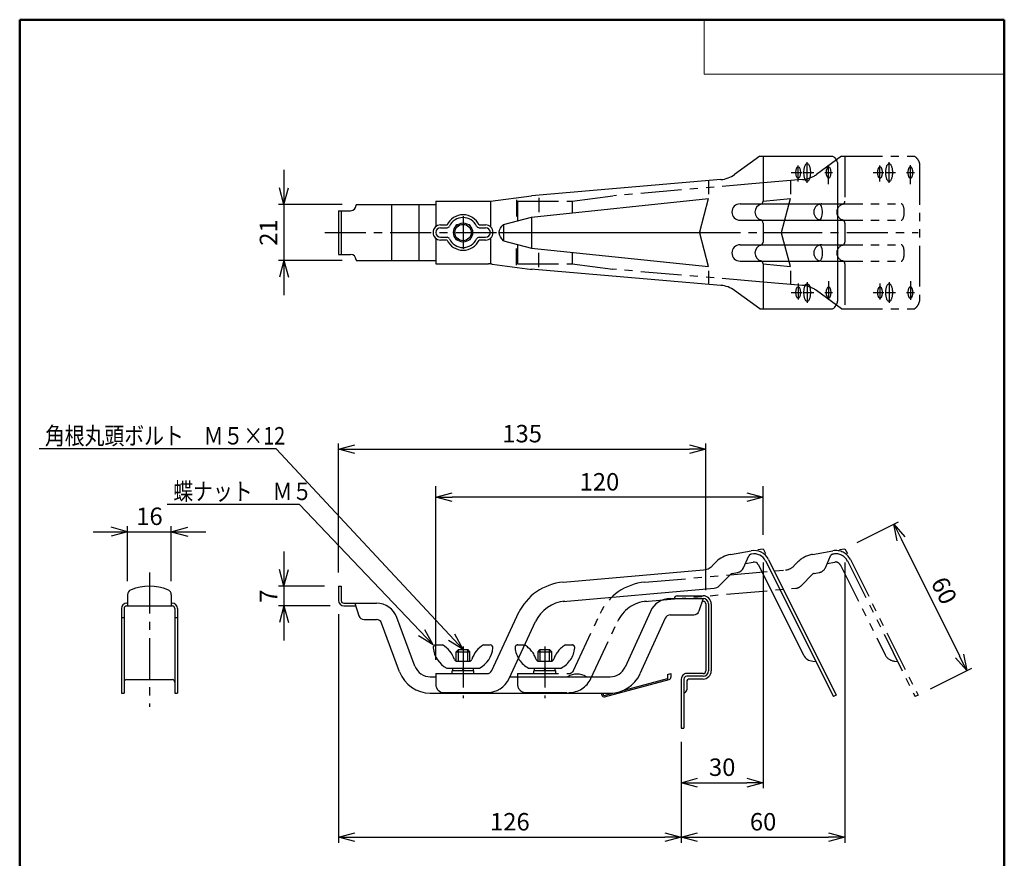
# Model space of a CAD drawing. Units: millimetres. Extents: x -85 to 105, y -148 to 138.
# Drawn here: x -84 to 96, y -16 to 138 of the extents above; entities that cross this region are included whole.
import ezdxf

# ---------------------------------------------------------------- set-up
doc = ezdxf.new("R2010")
doc.units = ezdxf.units.MM
doc.linetypes.add('CENTER', pattern=[12, 7.5, -1.5, 1.5, -1.5])
doc.linetypes.add('PHANTOM', pattern=[15, 7.5, -1.5, 1.5, -1.5, 1.5, -1.5])
doc.layers.add('VIEW0001', color=7, linetype='Continuous')
doc.layers.add('VIEW0002', color=7, linetype='Continuous')
doc.styles.get("Standard").update_dxf_attribs({"font": 'ROMANS', "bigfont": 'BIGFONT'})
doc.dimstyles.new('ISO-25', dxfattribs={"dimtxt": 2.5, "dimasz": 2.5, "dimexe": 1.25, "dimexo": 0.625, "dimtad": 1, "dimtxsty": 'Standard', "dimcen": 2.5, "dimadec": 0, "dimazin": 0, "dimtfac": 1, "dimtmove": 0, "dimatfit": 3, "dimfxl": 1, "dimarcsym": 0})

# ---------------------------------------------------------------- blocks, each defined once
blk = doc.blocks.new('_OPEN30')
at = {"color": 0, "linetype": 'ByBlock', "lineweight": -2}
for p, q in [((-1, 0.267949), (0, 0)), ((0, 0), (-1, -0.267949)), ((0, 0), (-1, 0))]:
    blk.add_line(p, q, dxfattribs=at)
blk = doc.blocks.new('*D25')
at = {"color": 0, "lineweight": -2}
for p, q in [((-8.22, 20.69), (-8.22, 52.47)), ((51.78, 43.58), (51.78, 52.47)), ((48.78, 50.47), (-5.22, 50.47))]:
    blk.add_line(p, q, dxfattribs=at)
at = {"layer": 'Defpoints', "color": 0}
for p in [(-8.22, 50.47), (51.78, 41.04), (-8.22, 18.15)]:
    blk.add_point(p, dxfattribs=at)
at = {"color": 0, "lineweight": -2, "xscale": 3, "yscale": 3, "zscale": 3, "rotation": 180}
blk.add_blockref('_OPEN30', (-8.22, 50.47), dxfattribs=at)
at = {"color": 0, "lineweight": -2, "xscale": 3, "yscale": 3, "zscale": 3}
blk.add_blockref('_OPEN30', (51.78, 50.47), dxfattribs=at)
at = {"color": 1, "insert": (21.78, 52.88), "char_height": 3.2, "attachment_point": 5}
blk.add_mtext('120', dxfattribs=at)
blk = doc.blocks.new('*D40')
at = {"color": 0, "lineweight": -2}
for p, q in [((69.05, 42.18), (76.62, 45.96)), ((77.07, 42.83), (87.8, 21.37)), ((82.47, 15.35), (90.04, 19.13))]:
    blk.add_line(p, q, dxfattribs=at)
at = {"layer": 'Defpoints', "color": 0}
for p in [(66.78, 41.04), (89.14, 18.68), (80.2, 14.21)]:
    blk.add_point(p, dxfattribs=at)
at = {"color": 0, "lineweight": -2, "xscale": 3, "yscale": 3, "zscale": 3}
for p, rotation in [((75.72, 45.52), 116.5649992496693), ((89.14, 18.68), 296.5649992496693)]:
    blk.add_blockref('_OPEN30', p, dxfattribs=dict(at, rotation=rotation))
at = {"color": 1, "insert": (84.59, 33.18), "char_height": 3.2, "attachment_point": 5, "rotation": 296.565}
blk.add_mtext('60', dxfattribs=at)
blk = doc.blocks.new('*D41')
at = {"color": 7, "linetype": 'Continuous'}
for p, q in [((-36.07, 110.49), (-36.07, 87.49)), ((-36.07, 104.14), (-36.89, 107.2)), ((-36.07, 104.14), (-35.25, 107.2)), ((-25.38, 104.14), (-37.07, 104.14)), ((-25.38, 93.84), (-37.07, 93.84)), ((-36.07, 93.84), (-36.89, 90.79)), ((-36.07, 93.84), (-35.25, 90.79))]:
    blk.add_line(p, q, dxfattribs=at)
at = {"layer": 'Defpoints', "color": 0}
for p in [(-22.84, 104.14), (-36.07, 93.84), (-22.84, 93.84)]:
    blk.add_point(p, dxfattribs=at)
at = {"color": 1, "insert": (-38.48, 98.99), "char_height": 3.2, "attachment_point": 5, "rotation": 90}
blk.add_mtext('21', dxfattribs=at)
blk = doc.blocks.new('*D42')
at = {"color": 0, "lineweight": -2}
for p, q in [((-26.07, 36.69), (-26.07, 60.29)), ((41.28, 33.44), (41.28, 60.29)), ((-23.07, 59.29), (38.28, 59.29))]:
    blk.add_line(p, q, dxfattribs=at)
at = {"layer": 'Defpoints', "color": 0}
for p in [(41.28, 59.29), (-26.07, 34.15), (41.28, 30.9)]:
    blk.add_point(p, dxfattribs=at)
at = {"color": 0, "lineweight": -2, "xscale": 3, "yscale": 3, "zscale": 3}
for p, rotation in [((-26.07, 59.29), 180), ((41.28, 59.29), 360)]:
    blk.add_blockref('_OPEN30', p, dxfattribs=dict(at, rotation=rotation))
at = {"color": 1, "insert": (7.61, 61.71), "char_height": 3.2, "attachment_point": 5}
blk.add_mtext('135', dxfattribs=at)
blk = doc.blocks.new('*D43')
at = {"color": 0, "lineweight": -2}
for p, q in [((-26.07, 29.01), (-26.07, -12.85)), ((-23.07, -11.85), (33.78, -11.85))]:
    blk.add_line(p, q, dxfattribs=at)
at = {"layer": 'Defpoints', "color": 0}
for p in [(-26.07, 31.55), (36.78, 8.15), (36.78, -11.85)]:
    blk.add_point(p, dxfattribs=at)
at = {"color": 0, "lineweight": -2, "xscale": 3, "yscale": 3, "zscale": 3}
for p, rotation in [((-26.07, -11.85), 180), ((36.78, -11.85), 360)]:
    blk.add_blockref('_OPEN30', p, dxfattribs=dict(at, rotation=rotation))
at = {"color": 1, "insert": (5.36, -9.43), "char_height": 3.2, "attachment_point": 5}
blk.add_mtext('126', dxfattribs=at)
blk = doc.blocks.new('*D44')
at = {"color": 7, "linetype": 'Continuous'}
for p, q in [((-36.07, 40.5), (-36.07, 24.2)), ((-36.07, 34.15), (-36.89, 37.2)), ((-36.07, 34.15), (-35.25, 37.2)), ((-28.61, 34.15), (-37.07, 34.15)), ((-27.61, 30.55), (-37.07, 30.55)), ((-36.07, 30.55), (-36.89, 27.5)), ((-36.07, 30.55), (-35.25, 27.5))]:
    blk.add_line(p, q, dxfattribs=at)
at = {"layer": 'Defpoints', "color": 0}
for p in [(-26.07, 34.15), (-36.07, 30.55), (-25.07, 30.55)]:
    blk.add_point(p, dxfattribs=at)
at = {"color": 1, "insert": (-38.47, 32.35), "char_height": 3.2, "attachment_point": 5, "rotation": 90}
blk.add_mtext('7', dxfattribs=at)
blk = doc.blocks.new('*D45')
at = {"color": 0, "lineweight": -2}
for p, q in [((51.78, 38.5), (51.78, -2.85)), ((39.78, -1.85), (48.78, -1.85))]:
    blk.add_line(p, q, dxfattribs=at)
at = {"layer": 'Defpoints', "color": 0}
for p in [(51.78, 41.04), (36.78, 8.15), (51.78, -1.85)]:
    blk.add_point(p, dxfattribs=at)
at = {"color": 0, "lineweight": -2, "xscale": 3, "yscale": 3, "zscale": 3}
for p, rotation in [((36.78, -1.85), 180), ((51.78, -1.85), 360)]:
    blk.add_blockref('_OPEN30', p, dxfattribs=dict(at, rotation=rotation))
at = {"color": 1, "insert": (44.28, 0.57), "char_height": 3.2, "attachment_point": 5}
blk.add_mtext('30', dxfattribs=at)
blk = doc.blocks.new('*D46')
at = {"color": 7, "linetype": 'Continuous'}
for p, q in [((-64.71, 35.11), (-64.71, 45.15)), ((-56.71, 35.11), (-56.71, 45.15)), ((-71.06, 44.15), (-50.36, 44.15)), ((-64.71, 44.15), (-67.76, 44.97)), ((-64.71, 44.15), (-67.76, 43.33)), ((-56.71, 44.15), (-53.66, 44.97)), ((-56.71, 44.15), (-53.66, 43.33))]:
    blk.add_line(p, q, dxfattribs=at)
at = {"layer": 'Defpoints', "color": 0}
for p in [(-56.71, 44.15), (-64.71, 32.57), (-56.71, 32.57)]:
    blk.add_point(p, dxfattribs=at)
at = {"color": 1, "insert": (-60.71, 46.56), "char_height": 3.2, "attachment_point": 5}
blk.add_mtext('16', dxfattribs=at)
blk = doc.blocks.new('SYM0003')
at = {"color": 7, "linetype": 'Continuous'}
for p, q in [((-24.51, 25.74), (-48.74, 25.74)), ((0, 0), (-24.51, 25.74)), ((0, 0), (-1.51, 2.78)), ((0, 0), (-2.7, 1.65))]:
    blk.add_line(p, q, dxfattribs=at)
at = {"color": 1, "insert": (-47.62, 26.54), "char_height": 3.2, "attachment_point": 7}
blk.add_mtext('{\\W0.833333;蝶ナット\u3000Ｍ５}', dxfattribs=at)
blk = doc.blocks.new('SYM0004')
at = {"color": 7, "linetype": 'Continuous'}
for p, q in [((-34.27, 36.78), (-77.7, 36.78)), ((0, 0), (-34.27, 36.78)), ((0, 0), (-1.48, 2.79)), ((0, 0), (-2.68, 1.68))]:
    blk.add_line(p, q, dxfattribs=at)
at = {"color": 1, "insert": (-76.66, 37.58), "char_height": 3.2, "attachment_point": 7}
blk.add_mtext('{\\W0.833333;角根丸頭ボルト\u3000Ｍ５×12}', dxfattribs=at)
blk = doc.blocks.new('*D49')
at = {"color": 0, "lineweight": -2}
for p, q in [((66.78, 38.5), (66.78, -12.85)), ((36.78, 5.61), (36.78, -12.85)), ((39.78, -11.85), (63.78, -11.85))]:
    blk.add_line(p, q, dxfattribs=at)
at = {"layer": 'Defpoints', "color": 0}
for p in [(66.78, 41.04), (36.78, 8.15), (66.78, -11.85)]:
    blk.add_point(p, dxfattribs=at)
at = {"color": 0, "lineweight": -2, "xscale": 3, "yscale": 3, "zscale": 3}
for p, rotation in [((36.78, -11.85), 180), ((66.78, -11.85), 360)]:
    blk.add_blockref('_OPEN30', p, dxfattribs=dict(at, rotation=rotation))
at = {"color": 1, "insert": (51.78, -9.43), "char_height": 3.2, "attachment_point": 5}
blk.add_mtext('60', dxfattribs=at)

msp = doc.modelspace()

# ---------------------------------------------------------------- linework, layer by layer
at = {"layer": 'VIEW0001', "color": 7, "linetype": 'Continuous', "lineweight": 50}
for p, q in [((-84.5, 138), (96, 138)), ((-84.5, 138), (-84.5, -138)), ((96, 138), (96, -138))]:
    msp.add_line(p, q, dxfattribs=at)
at = {"layer": 'VIEW0001', "color": 7, "linetype": 'Continuous', "lineweight": 20}
for p, q in [((41, 138), (41, 128)), ((41, 128), (96, 128))]:
    msp.add_line(p, q, dxfattribs=at)
at = {"layer": 'VIEW0002', "color": 7, "linetype": 'Continuous'}
for p, q in [((51.18, 112.99), (46.55, 109.62)), ((51.18, 112.99), (64.53, 112.99)), ((51.78, 112.99), (51.78, 104.75)), ((65.45, 111.58), (65.45, 86.41)), ((44.03, 108.68), (9.35, 105.74)), ((41.78, 108.49), (41.78, 106.03)), ((56.78, 108.49), (56.78, 106.03)), ((-8.22, 104.74), (1.78, 104.74)), ((-8.22, 104.74), (-8.22, 100.05)), ((1.78, 104.74), (9.35, 105.74)), ((1.78, 104.74), (1.78, 100.05)), ((6.57, 104.97), (6.57, 101.95)), ((9.35, 101.83), (41.78, 105.24)), ((10.66, 105.36), (10.66, 102.74)), ((40.16, 99.12), (41.78, 105.24)), ((-26.07, 102.99), (-26.07, 94.99)), ((-26.07, 102.99), (-23.84, 102.99)), ((-25.57, 102.99), (-25.57, 94.99)), ((-22.84, 104.14), (-8.22, 104.14)), ((-22.84, 104.14), (-22.84, 103.99)), ((-16.32, 104.14), (-16.32, 93.84)), ((-11.32, 104.14), (-11.32, 93.84)), ((47.56, 104.24), (62.11, 104.24)), ((4.19, 100.49), (9.35, 101.83)), ((9.35, 101.83), (9.35, 96.15)), ((47.56, 101.24), (62.11, 101.24)), ((-7.34, 100.37), (-6.16, 100.37)), ((-7.34, 99.87), (-6.16, 99.87)), ((-4.59, 100.12), (-4.59, 100.07)), ((-4.3, 100.37), (-4.34, 100.37)), ((-2.09, 100.37), (-2.14, 100.37)), ((-1.84, 100.12), (-1.84, 100.07)), ((-0.28, 100.37), (0.91, 100.37)), ((-0.28, 99.87), (0.91, 99.87)), ((4.19, 100.49), (4.19, 97.49)), ((51.78, 100.73), (51.78, 97.25)), ((-8.22, 97.93), (-8.22, 93.24)), ((-7.34, 98.12), (-6.16, 98.12)), ((-7.34, 97.62), (-6.16, 97.62)), ((-4.59, 97.91), (-4.59, 97.87)), ((-4.3, 97.62), (-4.34, 97.62)), ((-2.09, 97.62), (-2.14, 97.62)), ((-1.84, 97.91), (-1.84, 97.87)), ((-0.28, 98.12), (0.91, 98.12)), ((-0.28, 97.62), (0.91, 97.62)), ((1.78, 97.93), (1.78, 93.24)), ((3.41, 98.99), (40.13, 98.99)), ((4.19, 97.49), (9.35, 96.15)), ((41.78, 92.74), (40.16, 98.86)), ((6.57, 93.01), (6.57, 96.04)), ((9.35, 96.15), (41.78, 92.74)), ((47.56, 96.74), (62.11, 96.74)), ((-26.07, 94.99), (-23.84, 94.99)), ((-22.84, 93.99), (-22.84, 93.84)), ((10.66, 92.62), (10.66, 95.25)), ((-22.84, 93.84), (-8.22, 93.84)), ((-8.22, 93.24), (1.45, 93.24)), ((2.11, 93.2), (9.47, 92.23)), ((44.03, 89.3), (9.23, 92.25)), ((47.56, 93.74), (62.11, 93.74)), ((51.78, 93.23), (51.78, 84.99)), ((41.78, 91.97), (41.78, 89.49)), ((56.78, 91.97), (56.78, 89.49)), ((51.18, 84.99), (46.55, 88.36)), ((51.18, 84.99), (64.53, 84.99)), ((45.83, 40), (49.58, 40.66)), ((48.2, 37.55), (49.14, 39.74)), ((49.48, 40.03), (49.51, 40.04)), ((49.51, 40.04), (49.68, 40.07)), ((50.83, 40.88), (51.78, 41.04)), ((51.78, 41.04), (52.23, 40.15)), ((65.77, 40.87), (66.78, 41.04)), ((66.78, 41.04), (67.23, 40.14)), ((42.42, 37.87), (43.17, 38.61)), ((48.54, 38.34), (49.94, 38.59)), ((50.9, 38.11), (59.16, 21.58)), ((52.24, 38.79), (64.66, 13.94)), ((52.78, 39.04), (65.2, 14.21)), ((15.1, 34.89), (40.87, 37.14)), ((43.74, 34.23), (45.86, 36.36)), ((46.13, 36.49), (47.08, 36.66)), ((-64.71, 32.57), (-64.71, 30.55)), ((-56.71, 32.57), (-56.71, 30.55)), ((-26.07, 34.15), (-26.07, 31.55)), ((-26.07, 34.15), (-25.57, 34.15)), ((-25.57, 34.15), (-25.57, 31.55)), ((15.12, 31.38), (42.81, 33.8)), ((-64.86, 31.05), (-64.71, 31.05)), ((-56.71, 31.05), (-56.56, 31.05)), ((-25.07, 31.05), (-19.1, 31.05)), ((-23.07, 31.05), (-22.3, 28.73)), ((34.76, 31.9), (40.78, 31.9)), ((36.03, 32.4), (40.78, 32.4)), ((40.78, 31.9), (40.01, 29.58)), ((40.61, 31.4), (40.78, 31.4)), ((41.28, 30.9), (41.28, 18.65)), ((41.78, 30.9), (41.78, 18.65)), ((42.28, 30.9), (42.28, 18.65)), ((-65.86, 30.05), (-65.86, 14.55)), ((-65.36, 30.05), (-65.36, 14.55)), ((-64.86, 30.55), (-56.56, 30.55)), ((-56.06, 30.05), (-56.06, 14.55)), ((-55.56, 30.05), (-55.56, 14.55)), ((-25.07, 30.55), (-22.9, 30.55)), ((2.05, 18.73), (7.02, 29.39)), ((31.12, 29.55), (26.48, 19.31)), ((34.76, 28.9), (39.06, 28.9)), ((-65.86, 28.4), (-65.36, 28.4)), ((-56.06, 28.4), (-55.56, 28.4)), ((-21.35, 28.05), (-19.1, 28.05)), ((-14.86, 18.47), (-18.17, 27.4)), ((-12.04, 19.51), (-15.35, 28.44)), ((5.22, 17.25), (10.08, 27.67)), ((33.85, 28.31), (29.21, 18.07)), ((-8.2, 23.4), (-6.97, 23.4)), ((-4.47, 22.15), (-4.07, 22.55)), ((-4.47, 20.4), (-4.47, 22.15)), ((-4.47, 22.15), (-1.97, 22.15)), ((-4.07, 20.4), (-4.07, 22.55)), ((-4.07, 22.55), (-2.37, 22.55)), ((-2.37, 20.4), (-2.37, 22.55)), ((-1.97, 22.15), (-2.37, 22.55)), ((-1.97, 20.4), (-1.97, 22.15)), ((0.53, 23.4), (1.76, 23.4)), ((-4.34, 20.4), (-2.1, 20.4)), ((60.92, 20.43), (61.43, 20.39)), ((-8.22, 18.15), (-8.22, 16.15)), ((-8.22, 18.15), (1.14, 18.15)), ((-6.22, 19.15), (-0.22, 19.15)), ((-5.22, 18.15), (-5.22, 18.65)), ((-1.22, 18.65), (-5.22, 18.65)), ((-5.12, 18.65), (-5.12, 19.15)), ((-3.22, 19.15), (-3.4, 18.65)), ((-3.22, 18.65), (-3.04, 19.15)), ((-1.32, 18.65), (-1.32, 19.15)), ((-1.22, 18.15), (-1.22, 18.65)), ((34.25, 18), (34.88, 18.16)), ((34.88, 18.16), (34.88, 17.47)), ((40.78, 18.15), (37.78, 18.15)), ((-64.86, 17.05), (-56.56, 17.05)), ((-9.23, 17.55), (-8.22, 17.55)), ((5.36, 17.55), (23.75, 17.55)), ((22.71, 13.9), (34.58, 17.09)), ((26.32, 15.13), (34.25, 17.25)), ((34.25, 18), (34.25, 17)), ((36.78, 17.16), (36.78, 8.15)), ((37.28, 17.15), (37.28, 8.15)), ((40.78, 17.65), (37.78, 17.65)), ((37.78, 16.65), (37.78, 15.15)), ((40.78, 17.15), (38.28, 17.15)), ((-65.86, 14.55), (-65.36, 14.55)), ((-56.06, 14.55), (-55.56, 14.55)), ((-9.23, 14.55), (23.75, 14.55)), ((-6.72, 14.65), (1.14, 14.65)), ((22.12, 14.55), (22.22, 14.19)), ((22.38, 14.55), (22.46, 14.25)), ((22.64, 14.15), (24.23, 14.57)), ((65.2, 14.21), (64.66, 13.94)), ((36.78, 8.15), (37.28, 8.15))]:
    msp.add_line(p, q, dxfattribs=at)
at = {"layer": 'VIEW0002', "color": 7, "linetype": 'PHANTOM'}
for p, q in [((66.18, 112.99), (61.55, 109.62)), ((66.18, 112.99), (79.53, 112.99)), ((66.78, 112.99), (66.78, 104.75)), ((80.45, 111.58), (80.45, 86.41)), ((59.03, 108.68), (51.78, 108.07)), ((51.78, 108.07), (24.35, 105.74)), ((6.78, 104.74), (6.78, 101.16)), ((6.78, 104.74), (16.78, 104.74)), ((16.78, 104.74), (24.35, 105.74)), ((16.78, 104.74), (16.78, 102.61)), ((51.78, 104.72), (56.78, 105.24)), ((55.13, 98.99), (56.78, 105.24)), ((62.56, 104.24), (77.11, 104.24)), ((62.56, 101.24), (77.11, 101.24)), ((66.78, 100.73), (66.78, 97.25)), ((51.78, 98.99), (55.13, 98.99)), ((56.78, 92.74), (55.16, 98.86)), ((6.78, 96.82), (6.78, 93.24)), ((62.56, 96.74), (77.11, 96.74)), ((16.78, 95.37), (16.78, 93.24)), ((6.78, 93.24), (16.78, 93.24)), ((16.78, 93.24), (24.47, 92.23)), ((51.78, 89.91), (24.23, 92.25)), ((51.78, 93.27), (56.78, 92.74)), ((62.56, 93.74), (77.11, 93.74)), ((66.78, 93.23), (66.78, 84.99)), ((59.03, 89.3), (51.78, 89.91)), ((66.18, 84.99), (61.55, 88.36)), ((66.18, 84.99), (79.53, 84.99)), ((60.83, 40), (64.58, 40.66)), ((63.2, 37.55), (64.14, 39.74)), ((64.48, 40.03), (64.51, 40.04)), ((64.51, 40.04), (64.68, 40.07)), ((57.42, 37.87), (58.17, 38.61)), ((63.54, 38.34), (64.94, 38.59)), ((65.9, 38.11), (74.16, 21.58)), ((67.24, 38.79), (79.66, 13.94)), ((67.78, 39.04), (80.2, 14.21)), ((30.1, 34.89), (55.87, 37.14)), ((58.74, 34.23), (60.86, 36.36)), ((61.13, 36.49), (62.08, 36.66)), ((30.12, 31.38), (57.81, 33.8)), ((17.05, 18.73), (22.02, 29.39)), ((20.22, 17.25), (25.08, 27.67)), ((6.8, 23.4), (8.03, 23.4)), ((10.53, 22.15), (10.93, 22.55)), ((10.53, 20.4), (10.53, 22.15)), ((10.53, 22.15), (13.03, 22.15)), ((10.93, 20.4), (10.93, 22.55)), ((10.93, 22.55), (12.63, 22.55)), ((12.63, 20.4), (12.63, 22.55)), ((13.03, 22.15), (12.63, 22.55)), ((13.03, 20.4), (13.03, 22.15)), ((15.53, 23.4), (16.76, 23.4)), ((10.66, 20.4), (12.9, 20.4)), ((75.92, 20.43), (76.43, 20.39)), ((6.78, 18.15), (16.14, 18.15)), ((6.78, 18.15), (6.78, 16.15)), ((8.78, 19.15), (14.78, 19.15)), ((13.78, 18.65), (9.78, 18.65)), ((9.78, 18.15), (9.78, 18.65)), ((9.88, 18.65), (9.88, 19.15)), ((11.78, 19.15), (11.6, 18.65)), ((11.78, 18.65), (11.96, 19.15)), ((13.68, 18.65), (13.68, 19.15)), ((13.78, 18.15), (13.78, 18.65)), ((8.28, 14.65), (16.14, 14.65)), ((80.2, 14.21), (79.66, 13.94))]:
    msp.add_line(p, q, dxfattribs=at)
at = {"layer": 'VIEW0002', "color": 7, "linetype": 'CENTER'}
for p, q in [((58.21, 108.33), (58.21, 111.29)), ((59.88, 108.07), (59.88, 111.9)), ((63.78, 107.88), (63.78, 111.32)), ((73.21, 108.33), (73.21, 111.29)), ((74.88, 108.07), (74.88, 111.9)), ((78.78, 107.88), (78.78, 111.32)), ((56.93, 109.99), (58.93, 109.99)), ((59.15, 109.99), (61.07, 109.99)), ((63.08, 109.99), (64.53, 109.99)), ((71.93, 109.99), (73.93, 109.99)), ((74.15, 109.99), (76.07, 109.99)), ((78.08, 109.99), (79.53, 109.99)), ((-3.22, 101.99), (-3.22, 95.99)), ((-28.57, 98.99), (3.41, 98.99)), ((40.13, 98.99), (51.78, 98.99)), ((55.13, 98.99), (80.2, 98.99)), ((58.21, 89.65), (58.21, 86.69)), ((59.88, 89.92), (59.88, 86.08)), ((63.78, 90.1), (63.78, 86.66)), ((73.21, 89.65), (73.21, 86.69)), ((74.88, 89.92), (74.88, 86.08)), ((78.78, 90.1), (78.78, 86.66)), ((56.93, 87.99), (58.93, 87.99)), ((59.15, 87.99), (61.07, 87.99)), ((63.08, 87.99), (64.53, 87.99)), ((71.93, 87.99), (73.93, 87.99)), ((74.15, 87.99), (76.07, 87.99)), ((78.08, 87.99), (79.53, 87.99)), ((-60.71, 36.65), (-60.71, 12.05)), ((-3.22, 23.12), (-3.22, 13.64)), ((11.78, 23.12), (11.78, 13.64))]:
    msp.add_line(p, q, dxfattribs=at)
at = {"layer": 'VIEW0002', "color": 7, "linetype": 'Continuous'}
for radius in [1.75, 1.5]:
    msp.add_circle((-3.22, 98.99), radius, dxfattribs=at)
for centre, radius, start, end in [((43.61, 113.67), 5, 274.8513, 306.0348), ((51.18, 104.75), 0.6, 286.6016, 0), ((-23.84, 103.99), 1, 270, 0), ((47.56, 102.74), 1.5, 90, 270), ((51.78, 102.74), 1.5, 106.6015, 253.3985), ((-3.22, 98.99), 3.25, 25.029, 154.971), ((-3.22, 98.99), 2.75, 25.029, 154.971), ((51.18, 100.73), 0.6, 0, 73.3984), ((-7.34, 98.99), 1.38, 90, 270), ((-7.34, 98.99), 0.875, 90, 270), ((-6.16, 100.37), 0.5, 270, 334.971), ((-4.34, 100.12), 0.25, 90, 180), ((-2.09, 100.12), 0.25, 0, 90), ((-0.28, 100.37), 0.5, 205.029, 270), ((0.91, 98.99), 1.38, 270, 90), ((0.91, 98.99), 0.875, 270, 90), ((-6.16, 97.62), 0.5, 25.029, 90), ((-3.22, 98.99), 3.25, 205.029, 334.971), ((-3.22, 98.99), 2.75, 205.029, 334.971), ((-4.34, 97.87), 0.25, 180, 270), ((-2.09, 97.87), 0.25, 270, 0), ((-0.28, 97.62), 0.5, 90, 154.971), ((40.65, 98.99), 0.5, 165.2102, 194.7898), ((47.56, 95.24), 1.5, 90, 270), ((51.78, 95.24), 1.5, 106.6015, 253.3985), ((51.18, 97.25), 0.6, 286.6016, 0), ((-23.84, 93.99), 1, 0, 90), ((1.45, 88.24), 5, 82.4753, 90), ((8.81, 87.27), 5, 82.4753, 85.1487), ((51.18, 93.23), 0.6, 0, 73.3984), ((43.61, 84.32), 5, 53.9652, 85.1487), ((46.7, 35.07), 5, 100, 135), ((49.6, 39.54), 0.5, 100, 156.8014), ((50.1, 37.7), 3, 26.565, 100), ((50.1, 37.7), 2.4, 26.565, 100), ((50.1, 37.7), 0.9, 26.565, 100), ((40.66, 39.63), 2.5, 275, 315), ((46.22, 36), 0.5, 100, 135), ((46.22, 36), 0.5, 100, 135), ((46.82, 38.14), 1.5, 280, 336.8014), ((15.97, 24.93), 10, 95, 155), ((-63.71, 32.57), 1, 112.0243, 180), ((-60.71, 25.15), 9, 67.9757, 112.0243), ((-57.71, 32.57), 1, 0, 67.9757), ((42.68, 35.29), 1.5, 275, 315), ((-64.86, 30.05), 1, 90, 180), ((-56.56, 30.05), 1, 0, 90), ((-25.07, 31.55), 1, 180, 270), ((-25.07, 31.55), 0.5, 180, 270), ((-19.1, 27.05), 4, 20.3232, 90), ((15.97, 24.93), 6.5, 95, 155), ((34.76, 27.9), 4, 90, 155.6313), ((36.03, 31.9), 0.5, 90, 180), ((40.78, 30.9), 1.5, 0, 90), ((40.78, 30.9), 1, 0, 90), ((40.78, 30.9), 0.5, 0, 90), ((-64.86, 30.05), 0.5, 90, 180), ((-56.56, 30.05), 0.5, 0, 90), ((34.76, 27.9), 1, 90, 155.6313), ((39.06, 29.9), 1, 270, 341.5651), ((-21.35, 29.05), 1, 198.4349, 270), ((-19.1, 27.05), 1, 20.3232, 90), ((-8.2, 22.9), 0.5, 90, 185.8546), ((-3.97, 23.33), 4.75, 185.8549, 241.7326), ((-9.34, 19.28), 4.75, 17.9566, 60.1194), ((2.9, 19.28), 4.75, 119.8805, 162.0434), ((-2.47, 23.33), 4.75, 298.2674, 354.145), ((1.76, 22.9), 0.5, 354.1453, 90), ((-4.34, 20.9), 0.5, 197.9569, 270), ((-2.1, 20.9), 0.5, 270, 342.0431), ((61.04, 22.52), 2.1, 206.565, 266.565), ((-9.23, 20.55), 6, 200.3232, 270), ((-9.23, 20.55), 3, 200.3232, 270), ((1.14, 19.15), 1, 270, 335), ((17.67, 14.74), 3.31, 58.1092, 121.8908), ((23.75, 20.55), 3, 270, 335.6313), ((23.75, 20.55), 6, 270, 335.6313), ((37.78, 17.15), 1, 90, 180.3086), ((40.78, 18.65), 1.5, 270, 0), ((40.78, 18.65), 0.5, 270, 0), ((40.78, 18.65), 1, 270, 0), ((-64.86, 16.55), 0.5, 90, 180), ((-56.56, 16.55), 0.5, 0, 90), ((1.14, 19.15), 4.5, 270, 335), ((34.48, 17.47), 0.4, 285, 0), ((37.78, 17.15), 0.5, 90, 180), ((38.28, 16.65), 0.5, 90, 180), ((-6.72, 16.15), 1.5, 180, 270), ((37.28, 15.15), 0.5, 270, 0), ((22.61, 14.29), 0.4, 195, 285), ((22.61, 14.29), 0.15, 195, 285)]:
    msp.add_arc(centre, radius, start, end, dxfattribs=at)
at = {"layer": 'VIEW0002', "color": 7, "linetype": 'PHANTOM'}
for centre, radius, start, end in [((58.61, 113.67), 5, 274.8513, 306.0348), ((66.18, 104.75), 0.6, 286.6016, 0), ((62.56, 102.74), 1.5, 90, 270), ((66.78, 102.74), 1.5, 106.6015, 253.3985), ((66.18, 100.73), 0.6, 0, 73.3984), ((62.56, 95.24), 1.5, 90, 270), ((66.78, 95.24), 1.5, 106.6015, 253.3985), ((66.18, 97.25), 0.6, 286.6016, 0), ((66.18, 93.23), 0.6, 0, 73.3984), ((58.61, 84.32), 5, 53.9652, 85.1487), ((61.7, 35.07), 5, 100, 135), ((64.6, 39.54), 0.5, 100, 156.8014), ((65.1, 37.7), 3, 26.565, 100), ((65.1, 37.7), 2.4, 26.565, 100), ((65.1, 37.7), 0.9, 26.565, 100), ((55.66, 39.63), 2.5, 275, 315), ((61.22, 36), 0.5, 100, 135), ((61.82, 38.14), 1.5, 280, 336.8014), ((30.97, 24.93), 10, 95, 155), ((57.68, 35.29), 1.5, 275, 315), ((30.97, 24.93), 6.5, 95, 155), ((6.8, 22.9), 0.5, 90, 185.8546), ((11.03, 23.33), 4.75, 185.8549, 241.7326), ((5.66, 19.28), 4.75, 17.9566, 60.1194), ((17.9, 19.28), 4.75, 119.8805, 162.0434), ((12.53, 23.33), 4.75, 298.2674, 354.145), ((16.76, 22.9), 0.5, 354.1453, 90), ((10.66, 20.9), 0.5, 197.9569, 270), ((12.9, 20.9), 0.5, 270, 342.0431), ((76.04, 22.52), 2.1, 206.565, 266.565), ((16.14, 19.15), 1, 270, 335), ((16.14, 19.15), 4.5, 270, 335), ((8.28, 16.15), 1.5, 180, 270)]:
    msp.add_arc(centre, radius, start, end, dxfattribs=at)
at = {"layer": 'VIEW0002', "color": 7, "linetype": 'Continuous'}
for centre, major_axis in [((58.21, 109.99), (0, -1.07)), ((59.88, 109.99), (0, 1.63)), ((63.78, 109.99), (0, -1.07)), ((58.21, 87.99), (0, 1.07)), ((59.88, 87.99), (0, -1.63)), ((63.78, 87.99), (0, 1.07))]:
    msp.add_ellipse(centre, major_axis=major_axis, ratio=0.371391, dxfattribs=at)
at = {"layer": 'VIEW0002', "color": 7, "linetype": 'PHANTOM'}
for centre, major_axis in [((73.21, 109.99), (0, -1.07)), ((74.88, 109.99), (0, 1.63)), ((78.78, 109.99), (0, -1.07)), ((73.21, 87.99), (0, 1.07)), ((74.88, 87.99), (0, -1.63)), ((78.78, 87.99), (0, 1.07))]:
    msp.add_ellipse(centre, major_axis=major_axis, ratio=0.371391, dxfattribs=at)
at = {"layer": 'VIEW0002', "color": 7, "linetype": 'Continuous'}
for centre, major_axis, start_param, end_param in [((62.11, 102.74), (0, 1.5), 3.141593, 6.283185), ((62.11, 95.24), (0, -1.5), 0, 3.141593)]:
    msp.add_ellipse(centre, major_axis=major_axis, ratio=0.37139, start_param=start_param, end_param=end_param, dxfattribs=at)
at = {"layer": 'VIEW0002', "color": 7, "linetype": 'PHANTOM'}
for centre, major_axis, start_param, end_param in [((77.11, 102.74), (0, 1.5), 3.141593, 6.283185), ((77.11, 95.24), (0, -1.5), 0, 3.141593)]:
    msp.add_ellipse(centre, major_axis=major_axis, ratio=0.37139, start_param=start_param, end_param=end_param, dxfattribs=at)
at = {"layer": 'VIEW0002', "color": 7, "linetype": 'Continuous'}
for points, knots in [([(64.53, 112.99), (64.79, 112.8), (65.22, 112.37), (65.41, 111.81), (65.45, 111.58)], [0, 0, 0, 0, 0.997499, 1.726307, 1.726307, 1.726307, 1.726307]), ([(64.53, 84.99), (64.79, 85.19), (65.22, 85.61), (65.41, 86.17), (65.45, 86.41)], [0, 0, 0, 0, 0.997494, 1.726304, 1.726304, 1.726304, 1.726304])]:
    msp.add_open_spline(points, degree=3, knots=knots, dxfattribs=at)
at = {"layer": 'VIEW0002', "color": 7, "linetype": 'PHANTOM'}
for points, knots in [([(79.53, 112.99), (79.79, 112.8), (80.22, 112.37), (80.41, 111.81), (80.45, 111.58)], [0, 0, 0, 0, 0.997499, 1.726307, 1.726307, 1.726307, 1.726307]), ([(79.53, 84.99), (79.79, 85.19), (80.22, 85.61), (80.41, 86.17), (80.45, 86.41)], [0, 0, 0, 0, 0.997494, 1.726304, 1.726304, 1.726304, 1.726304])]:
    msp.add_open_spline(points, degree=3, knots=knots, dxfattribs=at)
at = {"layer": 'VIEW0002', "color": 7, "linetype": 'Continuous'}
msp.add_open_spline([(4.19, 97.49), (3.78, 97.88), (3.04, 98.99), (3.78, 100.1), (4.19, 100.49)], degree=3, dxfattribs=at)

# ---------------------------------------------------------------- block references
at = {"layer": 'VIEW0002', "color": 7}
for name, p in [('SYM0004', (-3.22, 22.55)), ('SYM0003', (-8.72, 23.4))]:
    msp.add_blockref(name, p, dxfattribs=at)

# ---------------------------------------------------------------- dimensions: what is measured, and where the dimension line sits
for base, p1, p2, angle, text, override, picture, middle, dimtype in [((-36.07, 93.84), (-22.84, 104.14), (-22.84, 93.84), 90, '21', {"dimtxt": 3.2, "dimasz": 3, "dimexe": 1, "dimexo": 2.54, "dimgap": 0.8, "dimtad": 1, "dimtih": 0, "dimtoh": 0, "dimdec": 0, "dimdsep": 46, "dimblk1": 'OPEN30', "dimblk2": 'OPEN30', "dimsah": 1, "dimse1": 0, "dimse2": 0, "dimclrt": 1, "dimtmove": 0}, '*D41', (-36.07, 98.99), 160), ((41.28, 59.29), (-26.07, 34.15), (41.28, 30.9), 180, '135', {"dimtxt": 3.2, "dimasz": 3, "dimexe": 1, "dimexo": 2.54, "dimgap": 0.8, "dimtad": 1, "dimtih": 0, "dimtoh": 0, "dimdec": 0, "dimdsep": 46, "dimblk1": 'OPEN30', "dimblk2": 'OPEN30', "dimsah": 1, "dimse1": 0, "dimse2": 0, "dimclrt": 1, "dimtmove": 0}, '*D42', (7.61, 59.29), 160), ((-56.71, 44.15), (-64.71, 32.57), (-56.71, 32.57), 180, '16', {"dimtxt": 3.2, "dimasz": 3, "dimexe": 1, "dimexo": 2.54, "dimgap": 0.8, "dimtad": 1, "dimtih": 0, "dimtoh": 0, "dimdec": 0, "dimdsep": 46, "dimblk1": 'OPEN30', "dimblk2": 'OPEN30', "dimsah": 1, "dimse1": 0, "dimse2": 0, "dimclrt": 1, "dimtmove": 0}, '*D46', (-60.71, 44.15), 160), ((89.14, 18.68), (66.78, 41.04), (80.2, 14.21), 296.565, '60', {"dimtxt": 3.2, "dimasz": 3, "dimexe": 1, "dimexo": 2.54, "dimgap": 0.8, "dimtad": 1, "dimtih": 0, "dimtoh": 0, "dimdec": 0, "dimdsep": 46, "dimblk1": 'OPEN30', "dimblk2": 'OPEN30', "dimsah": 1, "dimse1": 0, "dimse2": 0, "dimclrt": 1, "dimtmove": 0}, '*D40', (82.43, 32.1), 161), ((-36.07, 30.55), (-26.07, 34.15), (-25.07, 30.55), 90, '7', {"dimtxt": 3.2, "dimasz": 3, "dimexe": 1, "dimexo": 2.54, "dimgap": 0.8, "dimtad": 1, "dimtih": 0, "dimtoh": 0, "dimdec": 0, "dimdsep": 46, "dimblk1": 'OPEN30', "dimblk2": 'OPEN30', "dimsah": 1, "dimse1": 0, "dimse2": 0, "dimclrt": 1, "dimtmove": 0}, '*D44', (-36.07, 32.35), 160), ((51.78, -1.85), (36.78, 8.15), (51.78, 41.04), 180, '30', {"dimtxt": 3.2, "dimasz": 3, "dimexe": 1, "dimexo": 2.54, "dimgap": 0.8, "dimtad": 1, "dimtih": 0, "dimtoh": 0, "dimdec": 0, "dimdsep": 46, "dimblk1": 'OPEN30', "dimblk2": 'OPEN30', "dimsah": 1, "dimse1": 1, "dimse2": 0, "dimclrt": 1, "dimtmove": 0}, '*D45', (44.28, -1.85), 160), ((66.78, -11.85), (36.78, 8.15), (66.78, 41.04), 180, '60', {"dimtxt": 3.2, "dimasz": 3, "dimexe": 1, "dimexo": 2.54, "dimgap": 0.8, "dimtad": 1, "dimtih": 0, "dimtoh": 0, "dimdec": 0, "dimdsep": 46, "dimblk1": 'OPEN30', "dimblk2": 'OPEN30', "dimsah": 1, "dimse1": 0, "dimse2": 0, "dimclrt": 1, "dimtmove": 0}, '*D49', (51.78, -11.85), 160), ((36.78, -11.85), (-26.07, 31.55), (36.78, 8.15), 180, '126', {"dimtxt": 3.2, "dimasz": 3, "dimexe": 1, "dimexo": 2.54, "dimgap": 0.8, "dimtad": 1, "dimtih": 0, "dimtoh": 0, "dimdec": 0, "dimdsep": 46, "dimblk1": 'OPEN30', "dimblk2": 'OPEN30', "dimsah": 1, "dimse1": 0, "dimse2": 1, "dimclrt": 1, "dimtmove": 0}, '*D43', (5.36, -11.85), 160)]:
    dim = msp.add_linear_dim(base=base, p1=p1, p2=p2, angle=angle, text=text, dimstyle='ISO-25', override=override, dxfattribs=at)
    dim.commit()
    dim.dimension.update_dxf_attribs({"geometry": picture, "text_midpoint": middle, "dimtype": dimtype})
dim = msp.add_linear_dim(base=(-8.22, 50.47), p1=(51.78, 41.04), p2=(-8.22, 18.15), text='120', dimstyle='ISO-25', override={"dimtxt": 3.2, "dimasz": 3, "dimexe": 2, "dimexo": 2.54, "dimgap": 0.8, "dimtad": 1, "dimtih": 0, "dimtoh": 0, "dimdec": 0, "dimdsep": 46, "dimblk1": 'OPEN30', "dimblk2": 'OPEN30', "dimsah": 1, "dimse1": 0, "dimse2": 0, "dimclrt": 1, "dimtmove": 0}, dxfattribs=at)
dim.commit()
dim.dimension.update_dxf_attribs({"geometry": '*D25', "text_midpoint": (21.78, 50.47), "dimtype": 160})

doc.saveas('drawing.dxf')
